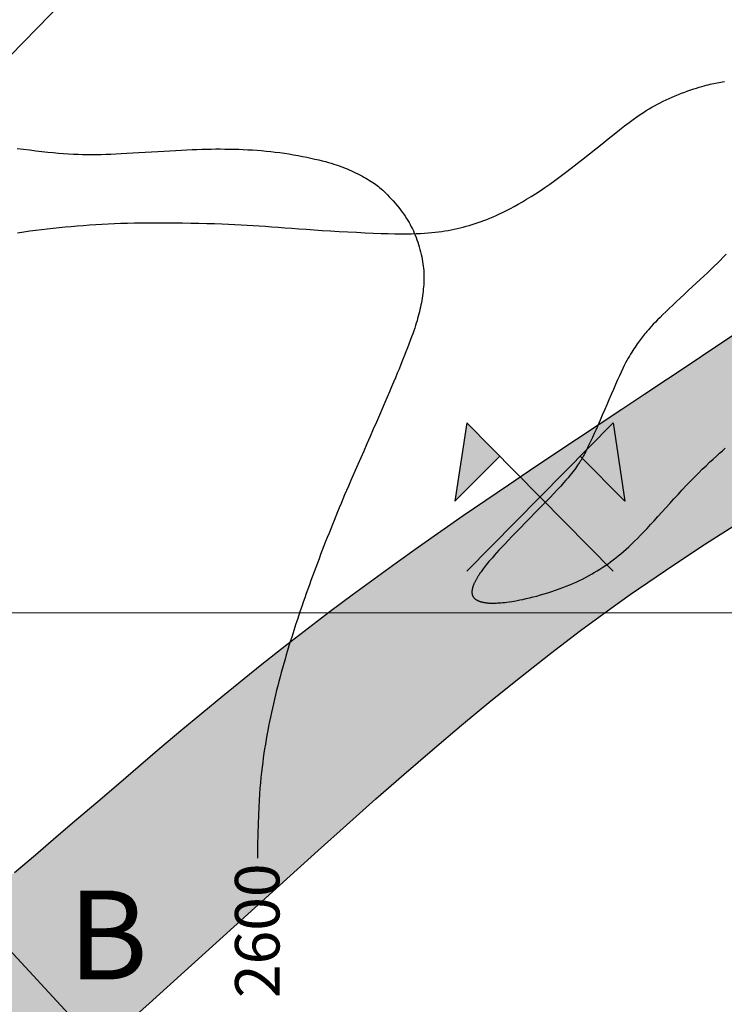
# Model space of a CAD drawing. Units: millimetres. Extents: x 1119350 to 1123700, y 1119850 to 1125958.
# Drawn here: x 1120557 to 1120683, y 1120930 to 1121107 of the extents above; entities that cross this region are included whole.
import ezdxf

# ---------------------------------------------------------------- set-up
doc = ezdxf.new("R2010")
doc.units = ezdxf.units.MM
doc.layers.add('aB.', color=7, linetype='Continuous', true_color=0xd9ff66)
doc.layers.add('Carreteable FN', color=42, linetype='Continuous', transparency=0.2)
doc.layers.add('Curvas Principales FN', color=7, linetype='Continuous', transparency=0.3)
for name, color, linetype in [('Contactos FN', 7, 'Continuous'), ('Cotas FN', 7, 'Continuous'), ('Grilla FN', 7, 'Continuous'), ('Mineria FN', 7, 'Continuous'), ('OG2100-11  FN', 1, 'Continuous'), ('Texto', 7, 'Continuous')]:
    doc.layers.add(name, color=color, linetype=linetype)
doc.layers.add('Perfiles ok', color=232, linetype='Continuous', lineweight=35)
doc.styles.add('MONOTXT4', font='MONOTXT4.shx')
doc.styles.get("Standard").update_dxf_attribs({"font": 'arial.ttf'})

msp = doc.modelspace()

# ---------------------------------------------------------------- hatches: boundary and pattern name
at = {"layer": 'aB.', "transparency": 33554636}
h = msp.add_hatch(color=256, dxfattribs=at)
h.dxf.hatch_style = 1
h.paths.add_polyline_path([(1119954.47, 1120472.98), (1119959.64, 1120477.48), (1119966.32, 1120483.48), (1119969.79, 1120486.67), (1119974.78, 1120491.34), (1119979.74, 1120496.06), (1119984.65, 1120500.81), (1119987.44, 1120503.55), (1119994.36, 1120510.41), (1119999.18, 1120515.24), (1120003.97, 1120520.1), (1120008.74, 1120524.98), (1120013.5, 1120529.88), (1120018.25, 1120534.79), (1120022.99, 1120539.71), (1120027.74, 1120544.64), (1120032.49, 1120549.59), (1120037.25, 1120554.54), (1120040.68, 1120558.1), (1120046.82, 1120564.44), (1120051.64, 1120569.36), (1120056.52, 1120574.23), (1120061.45, 1120579.04), (1120066.45, 1120583.75), (1120071.53, 1120588.36), (1120076.71, 1120592.82), (1120081.99, 1120597.13), (1120087.39, 1120601.27), (1120094.83, 1120606.48), (1120098.6, 1120608.91), (1120104.42, 1120612.41), (1120110.36, 1120615.72), (1120114.16, 1120617.69), (1120111, 1120619), (1120144.07, 1120659.5), (1120142.96, 1120659.05), (1120140.52, 1120658.26), (1120135.79, 1120656.95), (1120131.46, 1120655.83), (1120126.29, 1120654.4), (1120120.94, 1120652.77), (1120116.91, 1120651.44), (1120112.26, 1120649.8), (1120107.65, 1120648.05), (1120103.09, 1120646.17), (1120098.58, 1120644.17), (1120094.13, 1120642.05), (1120089.75, 1120639.79), (1120085.44, 1120637.4), (1120079.91, 1120634.05), (1120077.1, 1120632.21), (1120073.07, 1120629.41), (1120069.12, 1120626.48), (1120065.25, 1120623.44), (1120061.46, 1120620.3), (1120057.73, 1120617.08), (1120054.07, 1120613.78), (1120050.46, 1120610.42), (1120046.57, 1120606.67), (1120043.4, 1120603.55), (1120039.93, 1120600.06), (1120036.5, 1120596.54), (1120033.1, 1120592.99), (1120029.73, 1120589.42), (1120026.38, 1120585.82), (1120023.05, 1120582.21), (1120019.73, 1120578.59), (1120017.18, 1120575.78), (1120013.13, 1120571.32), (1120009.84, 1120567.68), (1120006.54, 1120564.03), (1120003.24, 1120560.39), (1119999.93, 1120556.76), (1119996.61, 1120553.14), (1119993.27, 1120549.53), (1119989.92, 1120545.94), (1119986.54, 1120542.37), (1119983.36, 1120539.06), (1119979.7, 1120535.3), (1119976.23, 1120531.81), (1119972.73, 1120528.35), (1119969.2, 1120524.93), (1119965.63, 1120521.55), (1119962.01, 1120518.21), (1119958.36, 1120514.92), (1119954.67, 1120511.68), (1119950.93, 1120508.49), (1119947.14, 1120505.36), (1119944.6, 1120503.31), (1119939.43, 1120499.27), (1119935.5, 1120496.32), (1119931.53, 1120493.42), (1119927.52, 1120490.57), (1119923.47, 1120487.78), (1119919.39, 1120485.04), (1119915.27, 1120482.34), (1119910.51, 1120479.3), (1119906.96, 1120477.09), (1119902.77, 1120474.52), (1119898.56, 1120471.99), (1119894.33, 1120469.49), (1119890.07, 1120467.03), (1119885.8, 1120464.59), (1119881.52, 1120462.19), (1119876.61, 1120459.47), (1119872.92, 1120457.45), (1119868.6, 1120455.1), (1119864.28, 1120452.77), (1119859.96, 1120450.44), (1119855.64, 1120448.1), (1119851.32, 1120445.75), (1119847, 1120443.39), (1119842.87, 1120441.1), (1119838.41, 1120438.59), (1119834.15, 1120436.12), (1119829.92, 1120433.61), (1119825.74, 1120431.02), (1119821.62, 1120428.34), (1119817.56, 1120425.57), (1119813.3, 1120422.47), (1119809.7, 1120419.68), (1119805.9, 1120416.57), (1119802.18, 1120413.37), (1119798.51, 1120410.09), (1119794.89, 1120406.75), (1119792.89, 1120404.87), (1119787.76, 1120399.98), (1119785.91, 1120398.19), (1119786.67, 1120396.88), (1119789.54, 1120392.68), (1119792.73, 1120388.8), (1119798.02, 1120383.9), (1119800.21, 1120382.33), (1119804.48, 1120379.81), (1119809.03, 1120377.69), (1119811.53, 1120376.74), (1119812.89, 1120378.24), (1119816.56, 1120382.09), (1119822.59, 1120387.88), (1119827.78, 1120392.35), (1119833.17, 1120396.59), (1119838.73, 1120400.6), (1119842.7, 1120403.25), (1119850.28, 1120407.93), (1119856.22, 1120411.32), (1119862.22, 1120414.59), (1119868.28, 1120417.77), (1119876.79, 1120422.19), (1119880.43, 1120424.1), (1119886.49, 1120427.3), (1119892.52, 1120430.56), (1119898.5, 1120433.89), (1119904.44, 1120437.29), (1119910.32, 1120440.79), (1119916.14, 1120444.39), (1119921.87, 1120448.1), (1119927.83, 1120452.15), (1119933.08, 1120455.91), (1119938.55, 1120460.01), (1119943.93, 1120464.23), (1119949.24, 1120468.56)])
h.paths.add_polyline_path([(1120281.6, 1120701.27), (1120287.37, 1120704.97), (1120293.13, 1120708.68), (1120300.48, 1120713.43), (1120304.63, 1120716.11), (1120310.36, 1120719.85), (1120316.08, 1120723.61), (1120321.76, 1120727.42), (1120327.4, 1120731.28), (1120331.03, 1120733.85), (1120334, 1120737), (1120308.05, 1120756.84), (1120305.46, 1120754.97), (1120301.46, 1120752.12), (1120297.44, 1120749.29), (1120293.41, 1120746.48), (1120289.36, 1120743.7), (1120285.31, 1120740.92), (1120280.34, 1120737.55), (1120277.18, 1120735.4), (1120273.11, 1120732.65), (1120269.03, 1120729.91), (1120264.95, 1120727.17), (1120260.86, 1120724.45), (1120256.76, 1120721.73), (1120252.66, 1120719.03), (1120248.55, 1120716.35), (1120244.42, 1120713.67), (1120240.29, 1120711.02), (1120236.51, 1120708.61), (1120231.98, 1120705.75), (1120227.8, 1120703.15), (1120223.62, 1120700.58), (1120219.41, 1120698.03), (1120215.19, 1120695.5), (1120210.95, 1120693.01), (1120206.7, 1120690.55), (1120202.42, 1120688.12), (1120198.13, 1120685.73), (1120193.82, 1120683.38), (1120189.48, 1120681.07), (1120185.06, 1120678.78), (1120180.74, 1120676.59), (1120176.35, 1120674.41), (1120171.93, 1120672.26), (1120167.5, 1120670.14), (1120163.06, 1120668.03), (1120158.61, 1120665.94), (1120153.79, 1120663.68), (1120149.68, 1120661.78), (1120144.07, 1120659.5), (1120111, 1120619), (1120114.16, 1120617.69), (1120116.4, 1120618.86), (1120122.54, 1120621.85), (1120128.76, 1120624.73), (1120135.04, 1120627.5), (1120141.36, 1120630.2), (1120147.72, 1120632.84), (1120154.1, 1120635.46), (1120160.49, 1120638.06), (1120168.75, 1120641.47), (1120173.2, 1120643.35), (1120179.51, 1120646.06), (1120185.79, 1120648.82), (1120192.03, 1120651.63), (1120198.25, 1120654.5), (1120204.42, 1120657.42), (1120210.56, 1120660.41), (1120216.67, 1120663.47), (1120222.74, 1120666.59), (1120228.77, 1120669.79), (1120232.68, 1120671.91), (1120240.71, 1120676.39), (1120246.63, 1120679.8), (1120252.52, 1120683.26), (1120258.38, 1120686.78), (1120264.22, 1120690.35), (1120270.03, 1120693.96), (1120275.83, 1120697.6)])
h.paths.add_polyline_path([(1120371.59, 1120763.51), (1120377.22, 1120767.38), (1120382.65, 1120771.29), (1120388.18, 1120775.56), (1120393.49, 1120779.87), (1120398.77, 1120784.23), (1120404.07, 1120788.56), (1120409.45, 1120792.77), (1120412.51, 1120795.03), (1120420.65, 1120800.61), (1120426.37, 1120804.36), (1120432.1, 1120808.19), (1120392.05, 1120820.45), (1120387.88, 1120817.04), (1120386.21, 1120815.68), (1120385, 1120806), (1120359, 1120776), (1120352.61, 1120789.58), (1120348.95, 1120787.06), (1120343.47, 1120783.28), (1120340.89, 1120781.45), (1120336.91, 1120778.56), (1120332.97, 1120775.62), (1120329.06, 1120772.66), (1120325.15, 1120769.67), (1120321.25, 1120766.69), (1120317.93, 1120764.17), (1120313.4, 1120760.77), (1120308.05, 1120756.84), (1120334.69, 1120736.47), (1120338.35, 1120739.15), (1120343.94, 1120743.39), (1120349.37, 1120747.56), (1120354.81, 1120751.7), (1120360.38, 1120755.8), (1120365.93, 1120759.67)])
h.paths.add_polyline_path([(1120415.47, 1120839.67), (1120414.47, 1120838.85), (1120410.67, 1120835.74), (1120407.44, 1120833.09), (1120403.07, 1120829.51), (1120399.27, 1120826.39), (1120395.48, 1120823.27), (1120392.04, 1120820.46), (1120432.1, 1120808.19), (1120433.03, 1120808.81), (1120437.65, 1120812.08), (1120441.36, 1120814.84)])
h.paths.add_polyline_path([(1120385, 1120806), (1120386.21, 1120815.68), (1120382.3, 1120812.49), (1120380.26, 1120810.83), (1120376.44, 1120807.73), (1120372.6, 1120804.66), (1120368.74, 1120801.61), (1120364.86, 1120798.6), (1120360.95, 1120795.63), (1120356.99, 1120792.71), (1120352.61, 1120789.58), (1120359, 1120776)], flags=17)
h.paths.add_polyline_path([(1120579.96, 1120929.7), (1120585.04, 1120934.27), (1120590.11, 1120938.86), (1120595.17, 1120943.45), (1120600.23, 1120948.05), (1120605.3, 1120952.65), (1120610.37, 1120957.24), (1120615.46, 1120961.8), (1120620.75, 1120966.5), (1120625.73, 1120970.86), (1120630.91, 1120975.34), (1120636.14, 1120979.77), (1120641.41, 1120984.13), (1120646.73, 1120988.43), (1120652.11, 1120992.66), (1120657.55, 1120996.8), (1120663.06, 1121000.84), (1120666.48, 1121003.27), (1120674.3, 1121008.61), (1120680.01, 1121012.37), (1120685.77, 1121016.06), (1120691.55, 1121019.72), (1120697.35, 1121023.35), (1120703.14, 1121027), (1120708.91, 1121030.67), (1120714.65, 1121034.38), (1120718.74, 1121037.08), (1120725.98, 1121042.03), (1120731.54, 1121046.01), (1120737.01, 1121050.11), (1120742.38, 1121054.35), (1120747.62, 1121058.75), (1120752.74, 1121063.33), (1120757.74, 1121068.14), (1120762.5, 1121073.09), (1120766.99, 1121078.33), (1120771.07, 1121083.86), (1120774.59, 1121089.73), (1120776.55, 1121093.84), (1120779.47, 1121102.58), (1120780.7, 1121109.42), (1120781.09, 1121116.39), (1120780.61, 1121123.35), (1120779.52, 1121129.03), (1120776.93, 1121136.78), (1120773.8, 1121143.03), (1120769.91, 1121148.84), (1120765.36, 1121154.11), (1120759.02, 1121159.64), (1120754.54, 1121162.62), (1120748.46, 1121165.81), (1120742.06, 1121168.36), (1120735.44, 1121170.38), (1120729.17, 1121171.83), (1120721.93, 1121173.07), (1120715.14, 1121173.9), (1120708.33, 1121174.48), (1120701.5, 1121174.86), (1120692.76, 1121175.18), (1120687.82, 1121175.33), (1120680.97, 1121175.53), (1120674.13, 1121175.8), (1120667.31, 1121176.18), (1120657.81, 1121177.01), (1120653.72, 1121177.5), (1120646.97, 1121178.5), (1120640.23, 1121179.69), (1120633.7, 1121181.01), (1120620.7, 1121167.67), (1120622.88, 1121167.08), (1120629.48, 1121165.37), (1120632.44, 1121164.71), (1120637.28, 1121163.8), (1120642.14, 1121163.07), (1120647.03, 1121162.5), (1120651.93, 1121162.07), (1120657.64, 1121161.7), (1120661.75, 1121161.52), (1120666.67, 1121161.34), (1120671.57, 1121161.16), (1120678.34, 1121160.82), (1120681.2, 1121160.62), (1120686.29, 1121160.18), (1120691.18, 1121159.6), (1120697.66, 1121158.56), (1120705.55, 1121156.52), (1120710.2, 1121154.99), (1120714.79, 1121153.22), (1120719.32, 1121151.24), (1120724.62, 1121148.62), (1120728.2, 1121146.67), (1120732.48, 1121144.05), (1120736.51, 1121141.14), (1120740.21, 1121137.88), (1120744.47, 1121133.07), (1120748.21, 1121125.47), (1120749.44, 1121118.87), (1120749.3, 1121115.73), (1120747.52, 1121108.72), (1120746.5, 1121106.28), (1120744.19, 1121101.92), (1120740.56, 1121096.57), (1120738.48, 1121093.92), (1120735.17, 1121090.08), (1120731.92, 1121086.61), (1120728.44, 1121083.15), (1120724.85, 1121079.8), (1120721.16, 1121076.55), (1120717.38, 1121073.39), (1120713.53, 1121070.32), (1120709.61, 1121067.32), (1120705.64, 1121064.38), (1120701.64, 1121061.49), (1120698.16, 1121059.02), (1120693.56, 1121055.82), (1120689.5, 1121053.03), (1120685.43, 1121050.27), (1120681.35, 1121047.52), (1120677.27, 1121044.79), (1120673.18, 1121042.08), (1120669.08, 1121039.37), (1120664.99, 1121036.66), (1120660.9, 1121033.95), (1120656.81, 1121031.24), (1120652.72, 1121028.52), (1120648.35, 1121025.59), (1120644.57, 1121023.04), (1120640.51, 1121020.27), (1120636.46, 1121017.49), (1120632.43, 1121014.68), (1120628.41, 1121011.85), (1120624.41, 1121008.99), (1120620.42, 1121006.11), (1120616.46, 1121003.2), (1120612.52, 1121000.26), (1120608.6, 1120997.29), (1120604.71, 1120994.29), (1120600.24, 1120990.77), (1120597.02, 1120988.18), (1120593.21, 1120985.07), (1120589.42, 1120981.94), (1120585.65, 1120978.79), (1120581.9, 1120975.61), (1120578.38, 1120972.62), (1120574.42, 1120969.24), (1120570.69, 1120966.04), (1120566.96, 1120962.84), (1120563.23, 1120959.65), (1120559.49, 1120956.46), (1120555.74, 1120953.28), (1120551.99, 1120950.11), (1120547.96, 1120946.74), (1120544.43, 1120943.82), (1120540.63, 1120940.71), (1120536.82, 1120937.61), (1120533.76, 1120935.14), (1120529.16, 1120931.45), (1120525.32, 1120928.39), (1120521.47, 1120925.34), (1120517.61, 1120922.29), (1120513.75, 1120919.25), (1120509.89, 1120916.21), (1120506.02, 1120913.18), (1120502.16, 1120910.14), (1120498.3, 1120907.1), (1120494.45, 1120904.05), (1120490.61, 1120901.01), (1120486.75, 1120897.94), (1120482.91, 1120894.87), (1120479.08, 1120891.79), (1120475.26, 1120888.71), (1120471.44, 1120885.62), (1120467.62, 1120882.52), (1120463.81, 1120879.42), (1120460.01, 1120876.31), (1120454.44, 1120871.75), (1120452.41, 1120870.08), (1120448.61, 1120866.96), (1120444.82, 1120863.83), (1120441.03, 1120860.71), (1120437.24, 1120857.58), (1120433.45, 1120854.45), (1120429.66, 1120851.33), (1120425.86, 1120848.21), (1120421.86, 1120844.92), (1120418.27, 1120841.97), (1120415.47, 1120839.67), (1120441.36, 1120814.84), (1120443.14, 1120816.16), (1120448.53, 1120820.36), (1120453.86, 1120824.65), (1120459.15, 1120829), (1120464.42, 1120833.37), (1120468.84, 1120837.03), (1120474.98, 1120842.08), (1120480.28, 1120846.4), (1120485.59, 1120850.71), (1120490.9, 1120855.01), (1120493.71, 1120857.3), (1120501.5, 1120863.64), (1120506.8, 1120867.97), (1120512.08, 1120872.31), (1120517.37, 1120876.65), (1120522.64, 1120881), (1120527.91, 1120885.35), (1120532.45, 1120889.11), (1120538.45, 1120894.08), (1120543.7, 1120898.46), (1120548.95, 1120902.85), (1120554.18, 1120907.26), (1120559.38, 1120911.69), (1120564.57, 1120916.15), (1120570.65, 1120921.44), (1120574.86, 1120925.15)])
h.paths.add_polyline_path([(1120633.7, 1121181.01), (1120632.51, 1121181.25), (1120626.77, 1121182.48), (1120620.03, 1121183.86), (1120613.27, 1121184.95), (1120605.05, 1121185.56), (1120599.69, 1121185.42), (1120592.88, 1121184.77), (1120586.07, 1121183.86), (1120581.2, 1121183.21), (1120572.5, 1121182.32), (1120564.03, 1121181.88), (1120558.72, 1121181.89), (1120550.14, 1121183.31), (1120549.56, 1121182.99), (1120548.61, 1121182.46), (1120547.66, 1121181.92), (1120546.7, 1121181.39), (1120545.74, 1121180.85), (1120544.77, 1121180.32), (1120543.79, 1121179.78), (1120542.81, 1121179.24), (1120541.83, 1121178.7), (1120540.84, 1121178.16), (1120539.85, 1121177.62), (1120538.85, 1121177.09), (1120537.85, 1121176.55), (1120536.85, 1121176.01), (1120535.84, 1121175.47), (1120534.83, 1121174.93), (1120533.81, 1121174.39), (1120532.78, 1121173.84), (1120531.75, 1121173.3), (1120530.71, 1121172.76), (1120529.66, 1121172.21), (1120528.48, 1121171.6), (1120528.5, 1121171.58), (1120530.98, 1121170.3), (1120535.59, 1121168.56), (1120538.02, 1121167.84), (1120545.22, 1121166.14), (1120550.11, 1121165.4), (1120555.01, 1121165.08), (1120558.32, 1121165.13), (1120564.71, 1121165.85), (1120569.52, 1121166.79), (1120574.33, 1121167.89), (1120579.16, 1121169.01), (1120582.05, 1121169.62), (1120588.94, 1121170.74), (1120593.87, 1121171.21), (1120598.8, 1121171.35), (1120603.7, 1121171.14), (1120606.6, 1121170.83), (1120613.35, 1121169.57), (1120618.12, 1121168.38), (1120620.7, 1121167.67)])
at = {"layer": 'Mineria FN', "lineweight": 40, "transparency": 33554636}
h = msp.add_hatch(color=256, dxfattribs=at)
h.dxf.hatch_style = 1
h.paths.add_polyline_path([(1120637.07, 1121034.17), (1120634.95, 1121020.05), (1120643.01, 1121028.15)])
h.paths.add_polyline_path([(1120657.45, 1121028.15), (1120665.51, 1121020.05), (1120663.4, 1121034.17)])

# ---------------------------------------------------------------- linework, layer by layer
at = {"layer": 'Carreteable FN'}
for points in [[(1120556.3, 1121068.38), (1120557.41, 1121068.55), (1120558.49, 1121068.71), (1120559.54, 1121068.85), (1120560.58, 1121068.98), (1120561.62, 1121069.1), (1120562.67, 1121069.22), (1120563.74, 1121069.33), (1120564.82, 1121069.44), (1120565.91, 1121069.53), (1120567, 1121069.63), (1120568.11, 1121069.71), (1120569.22, 1121069.79), (1120570.33, 1121069.87), (1120571.44, 1121069.93), (1120572.57, 1121069.99), (1120573.71, 1121070.04), (1120574.87, 1121070.09), (1120576.08, 1121070.13), (1120577.33, 1121070.15), (1120578.63, 1121070.17), (1120579.99, 1121070.19), (1120581.41, 1121070.19), (1120582.89, 1121070.18), (1120584.4, 1121070.17), (1120585.92, 1121070.15), (1120587.43, 1121070.13), (1120588.91, 1121070.1), (1120590.35, 1121070.06), (1120591.72, 1121070.02), (1120593.01, 1121069.98), (1120594.22, 1121069.93), (1120595.38, 1121069.88), (1120596.5, 1121069.82), (1120597.59, 1121069.76), (1120598.67, 1121069.69), (1120599.75, 1121069.62), (1120600.85, 1121069.54), (1120601.97, 1121069.46), (1120603.14, 1121069.38), (1120604.34, 1121069.29), (1120605.59, 1121069.19), (1120606.88, 1121069.1), (1120608.22, 1121069), (1120609.62, 1121068.91), (1120611.07, 1121068.81), (1120612.58, 1121068.72), (1120614.13, 1121068.63), (1120615.7, 1121068.54), (1120617.26, 1121068.46), (1120618.79, 1121068.39), (1120620.26, 1121068.32), (1120621.67, 1121068.27), (1120622.97, 1121068.23), (1120624.17, 1121068.21), (1120625.25, 1121068.19), (1120626.24, 1121068.19), (1120627.14, 1121068.21), (1120627.97, 1121068.23), (1120628.74, 1121068.26), (1120629.46, 1121068.3), (1120630.13, 1121068.35), (1120630.78, 1121068.41), (1120631.4, 1121068.47), (1120632.01, 1121068.54), (1120632.59, 1121068.62), (1120633.16, 1121068.71), (1120633.72, 1121068.8), (1120634.27, 1121068.91), (1120634.81, 1121069.02), (1120635.36, 1121069.14), (1120635.9, 1121069.27), (1120636.44, 1121069.4), (1120636.98, 1121069.55), (1120637.51, 1121069.7), (1120638.05, 1121069.86), (1120638.58, 1121070.03), (1120639.11, 1121070.21), (1120639.64, 1121070.39), (1120640.17, 1121070.59), (1120640.7, 1121070.79), (1120641.25, 1121071.01), (1120641.81, 1121071.25), (1120642.38, 1121071.5), (1120642.98, 1121071.78), (1120643.6, 1121072.07), (1120644.24, 1121072.4), (1120644.92, 1121072.74), (1120645.61, 1121073.12), (1120646.34, 1121073.51), (1120647.08, 1121073.94), (1120647.85, 1121074.4), (1120648.64, 1121074.88), (1120649.46, 1121075.4), (1120650.29, 1121075.95), (1120651.14, 1121076.53), (1120652.02, 1121077.14), (1120652.93, 1121077.8), (1120653.87, 1121078.49), (1120654.85, 1121079.22), (1120655.87, 1121080), (1120656.93, 1121080.82), (1120658.03, 1121081.69), (1120659.15, 1121082.58), (1120660.29, 1121083.49), (1120661.42, 1121084.39), (1120662.52, 1121085.27), (1120663.57, 1121086.11), (1120664.56, 1121086.9), (1120665.48, 1121087.61), (1120666.29, 1121088.24), (1120667.03, 1121088.78), (1120667.69, 1121089.25), (1120668.29, 1121089.67), (1120668.84, 1121090.04), (1120669.36, 1121090.37), (1120669.86, 1121090.67), (1120670.36, 1121090.96), (1120670.86, 1121091.24), (1120671.37, 1121091.51), (1120671.88, 1121091.78), (1120672.41, 1121092.04), (1120672.94, 1121092.3), (1120673.48, 1121092.55), (1120674.03, 1121092.79), (1120674.58, 1121093.03), (1120675.15, 1121093.26), (1120675.72, 1121093.48), (1120676.28, 1121093.69), (1120676.84, 1121093.89), (1120677.39, 1121094.08), (1120677.92, 1121094.26), (1120678.42, 1121094.42), (1120678.9, 1121094.57), (1120679.34, 1121094.7), (1120679.75, 1121094.82), (1120680.14, 1121094.92), (1120680.5, 1121095.01), (1120680.85, 1121095.1), (1120681.18, 1121095.17), (1120681.5, 1121095.24), (1120681.82, 1121095.31), (1120682.14, 1121095.37), (1120682.46, 1121095.42), (1120682.78, 1121095.48), (1120683.1, 1121095.53), (1120683.42, 1121095.58)], [(1120683.71, 1121064.5), (1120683.22, 1121063.98), (1120682.7, 1121063.46), (1120682.15, 1121062.91), (1120681.58, 1121062.35), (1120680.98, 1121061.77), (1120680.36, 1121061.18), (1120679.72, 1121060.57), (1120679.05, 1121059.94), (1120678.36, 1121059.3), (1120677.65, 1121058.63), (1120676.93, 1121057.97), (1120676.21, 1121057.29), (1120675.49, 1121056.63), (1120674.79, 1121055.98), (1120674.12, 1121055.34), (1120673.48, 1121054.74), (1120672.89, 1121054.17), (1120672.34, 1121053.64), (1120671.85, 1121053.15), (1120671.4, 1121052.7), (1120671, 1121052.28), (1120670.63, 1121051.9), (1120670.3, 1121051.55), (1120670.01, 1121051.22), (1120669.74, 1121050.92), (1120669.49, 1121050.63), (1120669.26, 1121050.37), (1120669.05, 1121050.12), (1120668.86, 1121049.88), (1120668.67, 1121049.64), (1120668.49, 1121049.41), (1120668.31, 1121049.17), (1120668.12, 1121048.92), (1120667.94, 1121048.66), (1120667.75, 1121048.39), (1120667.55, 1121048.11), (1120667.35, 1121047.81), (1120667.15, 1121047.51), (1120666.95, 1121047.19), (1120666.74, 1121046.86), (1120666.53, 1121046.52), (1120666.33, 1121046.17), (1120666.11, 1121045.79), (1120665.89, 1121045.39), (1120665.66, 1121044.95), (1120665.41, 1121044.47), (1120665.15, 1121043.93), (1120664.86, 1121043.32), (1120664.55, 1121042.64), (1120664.21, 1121041.89), (1120663.84, 1121041.06), (1120663.46, 1121040.18), (1120663.07, 1121039.27), (1120662.66, 1121038.33), (1120662.25, 1121037.39), (1120661.85, 1121036.45), (1120661.45, 1121035.53), (1120661.06, 1121034.65), (1120660.69, 1121033.8), (1120660.33, 1121033), (1120660, 1121032.26), (1120659.68, 1121031.56), (1120659.39, 1121030.92), (1120659.12, 1121030.35), (1120658.88, 1121029.84), (1120658.67, 1121029.4), (1120658.48, 1121029.02), (1120658.32, 1121028.69), (1120658.17, 1121028.41), (1120658.03, 1121028.15), (1120657.89, 1121027.92), (1120657.76, 1121027.7), (1120657.63, 1121027.48), (1120657.49, 1121027.26), (1120657.34, 1121027.02), (1120657.17, 1121026.78), (1120657, 1121026.53), (1120656.82, 1121026.26), (1120656.61, 1121025.98), (1120656.4, 1121025.68), (1120656.16, 1121025.37), (1120655.9, 1121025.03), (1120655.61, 1121024.67), (1120655.29, 1121024.28), (1120654.91, 1121023.84), (1120654.48, 1121023.35), (1120653.98, 1121022.79), (1120653.41, 1121022.17), (1120652.75, 1121021.47), (1120652.01, 1121020.69), (1120651.19, 1121019.84), (1120650.31, 1121018.95), (1120649.41, 1121018.03), (1120648.5, 1121017.1), (1120647.6, 1121016.18), (1120646.74, 1121015.3), (1120645.92, 1121014.46), (1120645.18, 1121013.69), (1120644.51, 1121012.99), (1120643.9, 1121012.35), (1120643.36, 1121011.77), (1120642.87, 1121011.23), (1120642.43, 1121010.75), (1120642.03, 1121010.31), (1120641.68, 1121009.9), (1120641.36, 1121009.54), (1120641.07, 1121009.2), (1120640.82, 1121008.89), (1120640.59, 1121008.61), (1120640.38, 1121008.36), (1120640.2, 1121008.12), (1120640.04, 1121007.91), (1120639.9, 1121007.72), (1120639.77, 1121007.54), (1120639.65, 1121007.38), (1120639.54, 1121007.23), (1120639.45, 1121007.1), (1120639.36, 1121006.97), (1120639.28, 1121006.84), (1120639.2, 1121006.73), (1120639.13, 1121006.61), (1120639.06, 1121006.5), (1120638.99, 1121006.39), (1120638.92, 1121006.27), (1120638.86, 1121006.16), (1120638.8, 1121006.05), (1120638.74, 1121005.94), (1120638.68, 1121005.84), (1120638.62, 1121005.73), (1120638.57, 1121005.62), (1120638.52, 1121005.52), (1120638.47, 1121005.41), (1120638.42, 1121005.31), (1120638.38, 1121005.21), (1120638.34, 1121005.11), (1120638.3, 1121005.01), (1120638.26, 1121004.91), (1120638.22, 1121004.81), (1120638.19, 1121004.72), (1120638.16, 1121004.62), (1120638.13, 1121004.53), (1120638.11, 1121004.44), (1120638.09, 1121004.35), (1120638.07, 1121004.26), (1120638.05, 1121004.17), (1120638.04, 1121004.08), (1120638.03, 1121004), (1120638.02, 1121003.92), (1120638.01, 1121003.83), (1120638.01, 1121003.75), (1120638.01, 1121003.67), (1120638.01, 1121003.6), (1120638.02, 1121003.52), (1120638.03, 1121003.45), (1120638.04, 1121003.38), (1120638.05, 1121003.31), (1120638.07, 1121003.24), (1120638.09, 1121003.17), (1120638.12, 1121003.11), (1120638.14, 1121003.04), (1120638.17, 1121002.98), (1120638.21, 1121002.92), (1120638.25, 1121002.86), (1120638.29, 1121002.8), (1120638.33, 1121002.74), (1120638.38, 1121002.68), (1120638.43, 1121002.63), (1120638.48, 1121002.57), (1120638.54, 1121002.52), (1120638.6, 1121002.47), (1120638.66, 1121002.43), (1120638.72, 1121002.38), (1120638.79, 1121002.34), (1120638.86, 1121002.3), (1120638.94, 1121002.26), (1120639.01, 1121002.22), (1120639.09, 1121002.18), (1120639.17, 1121002.14), (1120639.26, 1121002.11), (1120639.34, 1121002.08), (1120639.43, 1121002.05), (1120639.52, 1121002.02), (1120639.62, 1121001.99), (1120639.71, 1121001.96), (1120639.81, 1121001.94), (1120639.91, 1121001.91), (1120640.02, 1121001.89), (1120640.12, 1121001.87), (1120640.23, 1121001.85), (1120640.34, 1121001.83), (1120640.46, 1121001.82), (1120640.57, 1121001.8), (1120640.69, 1121001.79), (1120640.81, 1121001.77), (1120640.93, 1121001.76), (1120641.06, 1121001.75), (1120641.2, 1121001.75), (1120641.35, 1121001.74), (1120641.52, 1121001.74), (1120641.7, 1121001.74), (1120641.9, 1121001.74), (1120642.12, 1121001.74), (1120642.36, 1121001.75), (1120642.63, 1121001.77), (1120642.91, 1121001.78), (1120643.23, 1121001.81), (1120643.56, 1121001.84), (1120643.92, 1121001.87), (1120644.31, 1121001.92), (1120644.72, 1121001.97), (1120645.16, 1121002.04), (1120645.63, 1121002.11), (1120646.12, 1121002.2), (1120646.64, 1121002.3), (1120647.19, 1121002.41), (1120647.77, 1121002.54), (1120648.37, 1121002.68), (1120649, 1121002.84), (1120649.66, 1121003.01), (1120650.33, 1121003.2), (1120651.01, 1121003.4), (1120651.69, 1121003.6), (1120652.37, 1121003.82), (1120653.05, 1121004.05), (1120653.71, 1121004.28), (1120654.35, 1121004.52), (1120654.98, 1121004.76), (1120655.59, 1121005.01), (1120656.18, 1121005.26), (1120656.76, 1121005.52), (1120657.33, 1121005.79), (1120657.89, 1121006.06), (1120658.43, 1121006.34), (1120658.97, 1121006.63), (1120659.5, 1121006.92), (1120660.02, 1121007.22), (1120660.53, 1121007.53), (1120661.04, 1121007.85), (1120661.53, 1121008.17), (1120662.02, 1121008.49), (1120662.49, 1121008.82), (1120662.96, 1121009.15), (1120663.42, 1121009.5), (1120663.88, 1121009.85), (1120664.34, 1121010.21), (1120664.8, 1121010.6), (1120665.26, 1121011), (1120665.74, 1121011.42), (1120666.23, 1121011.87), (1120666.73, 1121012.34), (1120667.25, 1121012.85), (1120667.79, 1121013.38), (1120668.35, 1121013.95), (1120668.92, 1121014.55), (1120669.53, 1121015.18), (1120670.15, 1121015.85), (1120670.8, 1121016.55), (1120671.47, 1121017.29), (1120672.17, 1121018.07), (1120672.88, 1121018.86), (1120673.61, 1121019.67), (1120674.34, 1121020.48), (1120675.09, 1121021.3), (1120675.83, 1121022.11), (1120676.57, 1121022.9), (1120677.31, 1121023.67), (1120678.03, 1121024.41), (1120678.74, 1121025.12), (1120679.44, 1121025.81), (1120680.11, 1121026.46), (1120680.76, 1121027.08), (1120681.38, 1121027.66), (1120681.97, 1121028.2), (1120682.53, 1121028.7), (1120683.07, 1121029.16), (1120683.58, 1121029.6)]]:
    msp.add_lwpolyline(points, dxfattribs=at)
at = {"layer": 'Contactos FN'}
for points in [[(1120555.74, 1120953.28), (1120559.49, 1120956.46), (1120563.23, 1120959.65), (1120566.96, 1120962.84), (1120570.69, 1120966.04), (1120574.42, 1120969.24), (1120578.38, 1120972.62), (1120581.9, 1120975.61), (1120585.65, 1120978.79), (1120589.42, 1120981.94), (1120593.21, 1120985.07), (1120597.02, 1120988.18), (1120600.24, 1120990.77), (1120604.71, 1120994.29), (1120608.6, 1120997.29), (1120612.52, 1121000.26), (1120616.46, 1121003.2), (1120620.42, 1121006.11), (1120624.41, 1121008.99), (1120628.41, 1121011.85), (1120632.43, 1121014.68), (1120636.46, 1121017.49), (1120640.51, 1121020.27), (1120644.57, 1121023.04), (1120648.35, 1121025.59), (1120652.72, 1121028.52), (1120656.81, 1121031.24), (1120660.9, 1121033.95), (1120664.99, 1121036.66), (1120669.08, 1121039.37), (1120673.18, 1121042.08), (1120677.27, 1121044.79), (1120681.35, 1121047.52), (1120685.43, 1121050.27)], [(1120574.86, 1120925.15), (1120579.96, 1120929.7), (1120585.04, 1120934.27), (1120590.11, 1120938.86), (1120595.17, 1120943.45), (1120600.23, 1120948.05), (1120605.3, 1120952.65), (1120610.37, 1120957.24), (1120615.46, 1120961.8), (1120620.75, 1120966.5), (1120625.73, 1120970.86), (1120630.91, 1120975.34), (1120636.14, 1120979.77), (1120641.41, 1120984.13), (1120646.73, 1120988.43), (1120652.11, 1120992.66), (1120657.55, 1120996.8), (1120663.06, 1121000.84), (1120666.48, 1121003.27), (1120674.3, 1121008.61), (1120680.01, 1121012.37), (1120685.77, 1121016.06)]]:
    msp.add_lwpolyline(points, dxfattribs=at)
at = {"layer": 'Curvas Principales FN'}
msp.add_lwpolyline([(1120556.22, 1121083.55), (1120557.34, 1121083.41), (1120558.47, 1121083.27), (1120559.58, 1121083.14), (1120560.66, 1121083.01), (1120561.71, 1121082.9), (1120562.7, 1121082.8), (1120563.66, 1121082.72), (1120564.57, 1121082.65), (1120565.46, 1121082.59), (1120566.32, 1121082.54), (1120567.16, 1121082.5), (1120567.98, 1121082.48), (1120568.81, 1121082.47), (1120569.63, 1121082.46), (1120570.46, 1121082.46), (1120571.3, 1121082.48), (1120572.16, 1121082.5), (1120573.05, 1121082.53), (1120573.98, 1121082.57), (1120574.94, 1121082.61), (1120575.94, 1121082.67), (1120577, 1121082.73), (1120578.1, 1121082.79), (1120579.22, 1121082.86), (1120580.35, 1121082.93), (1120581.49, 1121083), (1120582.61, 1121083.07), (1120583.7, 1121083.14), (1120584.76, 1121083.2), (1120585.77, 1121083.25), (1120586.73, 1121083.3), (1120587.66, 1121083.34), (1120588.55, 1121083.37), (1120589.42, 1121083.4), (1120590.27, 1121083.42), (1120591.1, 1121083.44), (1120591.93, 1121083.45), (1120592.75, 1121083.45), (1120593.58, 1121083.44), (1120594.41, 1121083.43), (1120595.23, 1121083.42), (1120596.06, 1121083.39), (1120596.88, 1121083.36), (1120597.71, 1121083.32), (1120598.53, 1121083.27), (1120599.35, 1121083.21), (1120600.18, 1121083.15), (1120601, 1121083.07), (1120601.82, 1121082.99), (1120602.64, 1121082.89), (1120603.46, 1121082.79), (1120604.28, 1121082.67), (1120605.1, 1121082.55), (1120605.92, 1121082.41), (1120606.73, 1121082.27), (1120607.53, 1121082.11), (1120608.3, 1121081.96), (1120609.05, 1121081.8), (1120609.77, 1121081.64), (1120610.45, 1121081.48), (1120611.08, 1121081.32), (1120611.66, 1121081.17), (1120612.2, 1121081.03), (1120612.69, 1121080.89), (1120613.16, 1121080.74), (1120613.59, 1121080.6), (1120614.01, 1121080.46), (1120614.41, 1121080.32), (1120614.8, 1121080.17), (1120615.18, 1121080.02), (1120615.57, 1121079.86), (1120615.95, 1121079.7), (1120616.33, 1121079.53), (1120616.71, 1121079.36), (1120617.08, 1121079.18), (1120617.46, 1121078.99), (1120617.82, 1121078.8), (1120618.19, 1121078.61), (1120618.55, 1121078.41), (1120618.9, 1121078.21), (1120619.24, 1121078), (1120619.57, 1121077.8), (1120619.89, 1121077.6), (1120620.19, 1121077.41), (1120620.47, 1121077.22), (1120620.74, 1121077.04), (1120620.99, 1121076.86), (1120621.23, 1121076.68), (1120621.47, 1121076.49), (1120621.71, 1121076.28), (1120621.96, 1121076.06), (1120622.22, 1121075.81), (1120622.51, 1121075.53), (1120622.81, 1121075.22), (1120623.14, 1121074.87), (1120623.48, 1121074.51), (1120623.83, 1121074.12), (1120624.18, 1121073.72), (1120624.52, 1121073.32), (1120624.86, 1121072.91), (1120625.18, 1121072.51), (1120625.47, 1121072.11), (1120625.75, 1121071.72), (1120626.01, 1121071.34), (1120626.26, 1121070.96), (1120626.48, 1121070.59), (1120626.7, 1121070.22), (1120626.91, 1121069.84), (1120627.1, 1121069.47), (1120627.29, 1121069.09), (1120627.47, 1121068.71), (1120627.64, 1121068.32), (1120627.81, 1121067.92), (1120627.97, 1121067.52), (1120628.12, 1121067.11), (1120628.26, 1121066.7), (1120628.4, 1121066.27), (1120628.53, 1121065.83), (1120628.65, 1121065.39), (1120628.77, 1121064.94), (1120628.87, 1121064.49), (1120628.97, 1121064.05), (1120629.06, 1121063.61), (1120629.13, 1121063.18), (1120629.2, 1121062.77), (1120629.25, 1121062.37), (1120629.3, 1121061.98), (1120629.33, 1121061.61), (1120629.35, 1121061.24), (1120629.37, 1121060.87), (1120629.38, 1121060.51), (1120629.37, 1121060.15), (1120629.37, 1121059.78), (1120629.35, 1121059.4), (1120629.33, 1121059.01), (1120629.3, 1121058.62), (1120629.26, 1121058.22), (1120629.22, 1121057.82), (1120629.17, 1121057.42), (1120629.12, 1121057.01), (1120629.05, 1121056.61), (1120628.99, 1121056.2), (1120628.91, 1121055.79), (1120628.83, 1121055.39), (1120628.75, 1121054.98), (1120628.66, 1121054.58), (1120628.56, 1121054.17), (1120628.46, 1121053.77), (1120628.35, 1121053.36), (1120628.24, 1121052.96), (1120628.13, 1121052.55), (1120628, 1121052.13), (1120627.86, 1121051.69), (1120627.71, 1121051.22), (1120627.54, 1121050.73), (1120627.36, 1121050.2), (1120627.15, 1121049.63), (1120626.92, 1121049.01), (1120626.68, 1121048.35), (1120626.41, 1121047.65), (1120626.13, 1121046.93), (1120625.84, 1121046.18), (1120625.53, 1121045.42), (1120625.22, 1121044.64), (1120624.91, 1121043.86), (1120624.59, 1121043.09), (1120624.26, 1121042.3), (1120623.93, 1121041.49), (1120623.57, 1121040.65), (1120623.19, 1121039.76), (1120622.79, 1121038.82), (1120622.35, 1121037.81), (1120621.88, 1121036.72), (1120621.36, 1121035.55), (1120620.82, 1121034.3), (1120620.25, 1121033.01), (1120619.68, 1121031.7), (1120619.1, 1121030.39), (1120618.54, 1121029.1), (1120618, 1121027.86), (1120617.48, 1121026.69), (1120617.01, 1121025.61), (1120616.58, 1121024.61), (1120616.18, 1121023.68), (1120615.8, 1121022.8), (1120615.45, 1121021.98), (1120615.11, 1121021.19), (1120614.79, 1121020.42), (1120614.47, 1121019.66), (1120614.15, 1121018.9), (1120613.84, 1121018.14), (1120613.53, 1121017.38), (1120613.22, 1121016.62), (1120612.91, 1121015.85), (1120612.6, 1121015.09), (1120612.3, 1121014.32), (1120611.99, 1121013.56), (1120611.69, 1121012.79), (1120611.39, 1121012.02), (1120611.1, 1121011.25), (1120610.8, 1121010.48), (1120610.51, 1121009.71), (1120610.21, 1121008.93), (1120609.92, 1121008.16), (1120609.63, 1121007.38), (1120609.35, 1121006.6), (1120609.06, 1121005.83), (1120608.78, 1121005.05), (1120608.5, 1121004.27), (1120608.22, 1121003.48), (1120607.95, 1121002.7), (1120607.68, 1121001.92), (1120607.4, 1121001.13), (1120607.14, 1121000.35), (1120606.87, 1120999.56), (1120606.61, 1120998.77), (1120606.35, 1120997.99), (1120606.09, 1120997.2), (1120605.84, 1120996.41), (1120605.59, 1120995.61), (1120605.34, 1120994.82), (1120605.1, 1120994.03), (1120604.86, 1120993.23), (1120604.62, 1120992.44), (1120604.39, 1120991.64), (1120604.16, 1120990.84), (1120603.93, 1120990.05), (1120603.71, 1120989.25), (1120603.49, 1120988.45), (1120603.28, 1120987.65), (1120603.08, 1120986.85), (1120602.87, 1120986.04), (1120602.68, 1120985.24), (1120602.48, 1120984.44), (1120602.29, 1120983.63), (1120602.11, 1120982.82), (1120601.94, 1120982.02), (1120601.76, 1120981.21), (1120601.6, 1120980.4), (1120601.44, 1120979.59), (1120601.28, 1120978.78), (1120601.13, 1120977.97), (1120600.99, 1120977.16), (1120600.85, 1120976.34), (1120600.72, 1120975.53), (1120600.6, 1120974.71), (1120600.48, 1120973.88), (1120600.37, 1120973.04), (1120600.26, 1120972.18), (1120600.16, 1120971.29), (1120600.06, 1120970.37), (1120599.97, 1120969.42), (1120599.88, 1120968.42), (1120599.8, 1120967.37), (1120599.72, 1120966.24), (1120599.65, 1120964.99), (1120599.59, 1120963.59), (1120599.53, 1120962.02), (1120599.49, 1120960.22), (1120599.45, 1120958.18), (1120599.43, 1120955.86)], dxfattribs=at)
at = {"layer": 'Grilla FN', "lineweight": 5}
msp.add_line((1119500, 1121000), (1122500, 1121000), dxfattribs=at)
at = {"layer": 'Mineria FN'}
for p, q in [((1120637.07, 1121034.17), (1120634.95, 1121020.05)), ((1120637.07, 1121007.47), (1120663.4, 1121034.17)), ((1120663.4, 1121007.47), (1120637.07, 1121034.17)), ((1120663.4, 1121034.17), (1120665.51, 1121020.05)), ((1120634.95, 1121020.05), (1120643.01, 1121028.15)), ((1120665.51, 1121020.05), (1120657.45, 1121028.15))]:
    msp.add_line(p, q, dxfattribs=at)
at = {"layer": 'OG2100-11  FN'}
msp.add_lwpolyline([(1120614.8, 1121161.62), (1120528.6, 1121073.25)], dxfattribs=at)
at = {"layer": 'Perfiles ok', "lineweight": 25}
msp.add_line((1119500, 1122077.48), (1120695.53, 1120787.51), dxfattribs=at)

# ---------------------------------------------------------------- texts
at = {"layer": 'Cotas FN', "insert": (1120595.41, 1120930.65), "char_height": 8, "attachment_point": 1, "rotation": 90.0862}
msp.add_mtext_dynamic_manual_height_columns('2600', width=30.4619, gutter_width=250, heights=[0], dxfattribs=at)
at = {"layer": 'Texto', "insert": (1120565.38, 1120950.01), "char_height": 16, "attachment_point": 1, "style": 'MONOTXT4'}
msp.add_mtext_dynamic_manual_height_columns('{\\fArial|b0|i0|c0|p34;B}', width=16, gutter_width=12.5, heights=[0], dxfattribs=at)

doc.saveas('drawing.dxf')
